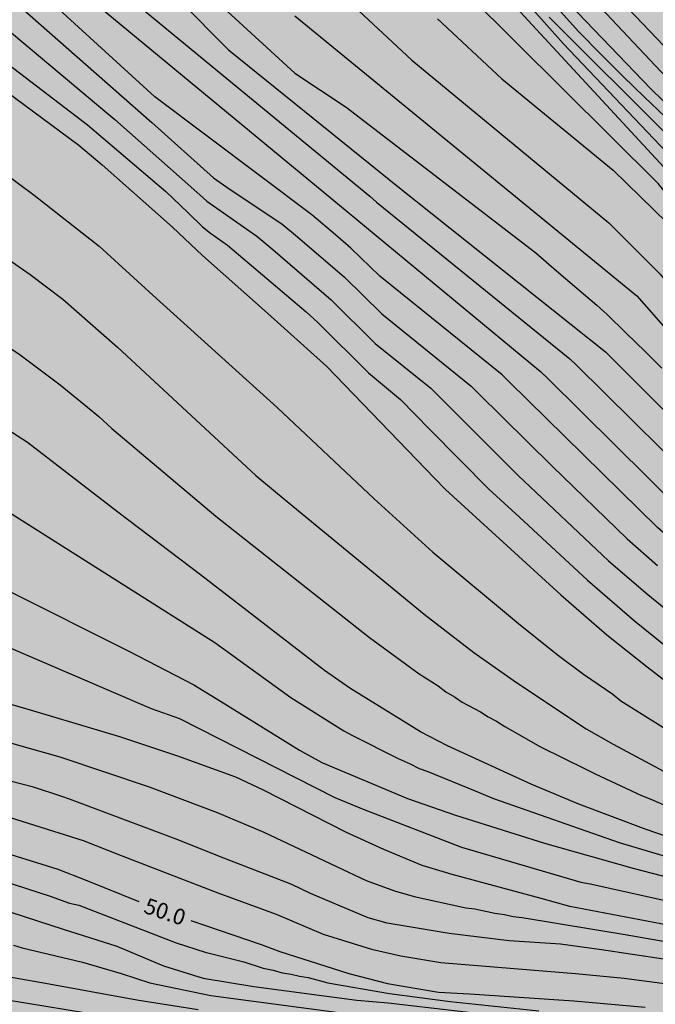
# Model space of a CAD drawing. Units: metres. Extents: x 580994 to 581344, y 4795790 to 4796041.
# Drawn here: x 581259 to 581289, y 4795906 to 4795953 of the extents above; entities that cross this region are included whole.
import ezdxf

# ---------------------------------------------------------------- set-up
doc = ezdxf.new("R2010")
doc.units = ezdxf.units.M
for name, color, linetype in [('020104', 34, 'Continuous'), ('020307', 24, 'Continuous'), ('990504', 63, 'Continuous')]:
    doc.layers.add(name, color=color, linetype=linetype)
doc.layers.add('020105', color=24, linetype='Continuous', lineweight=30)
doc.styles.add('ARIALI', font='ARIALI.TTF', dxfattribs={"height": 1})

msp = doc.modelspace()

# ---------------------------------------------------------------- hatches: boundary and pattern name
at = {"layer": '990504'}
h = msp.add_hatch(color=256, dxfattribs=at)
h.paths.add_polyline_path([(581152.655, 4796040.199), (581248.898, 4796040.197), (581250.161, 4796039.019), (581253.562, 4796036.182), (581254.275, 4796035.527), (581256.05, 4796033.757), (581257.64, 4796032.307), (581258.66, 4796031.313), (581259.845, 4796029.998), (581260.091, 4796029.679), (581260.911, 4796028.562), (581261.156, 4796028.283), (581262.675, 4796026.066), (581263.461, 4796024.364), (581264.306, 4796022.864), (581264.722, 4796021.842), (581264.83, 4796021.32), (581264.881, 4796020.475), (581264.971, 4796019.771), (581265.299, 4796017.72), (581265.295, 4796016.471), (581265.082, 4796015.784), (581264.992, 4796014.957), (581264.996, 4796014.614), (581265.082, 4796014.233), (581265.438, 4796011.558), (581265.465, 4796011.015), (581265.391, 4796010.53), (581265.363, 4796009.603), (581265.516, 4796008.679), (581265.616, 4796007.109), (581265.68, 4796006.808), (581265.994, 4796005.945), (581266.823, 4796004.123), (581267.422, 4796002.962), (581268.999, 4795999.337), (581269.535, 4795998.397), (581270.789, 4795996.419), (581272.704, 4795993.2), (581273.219, 4795992.2), (581274.62, 4795989.74), (581274.997, 4795988.617), (581276.016, 4795986.153), (581278.198, 4795982.455), (581278.877, 4795981.335), (581279.699, 4795980.117), (581280.293, 4795979.319), (581281.828, 4795977.405), (581282.852, 4795976.149), (581283.709, 4795975.233), (581284.973, 4795974.061), (581286.946, 4795972.596), (581288.206, 4795971.766), (581288.896, 4795971.352), (581289.93, 4795970.821), (581291.144, 4795970.393), (581292.152, 4795970.225), (581293.201, 4795970.138), (581294.208, 4795970.171), (581295.656, 4795970.29), (581296.742, 4795970.465), (581297.505, 4795970.635), (581298.047, 4795970.783), (581298.227, 4795970.886), (581300.917, 4795971.625), (581302.785, 4795972.052), (581303.345, 4795972.301), (581304.204, 4795972.876), (581305.124, 4795973.392), (581305.826, 4795973.642), (581306.468, 4795973.812), (581306.71, 4795973.815), (581306.973, 4795973.758), (581307.257, 4795973.6), (581307.847, 4795973.165), (581308.315, 4795972.748), (581309.03, 4795971.991), (581310.261, 4795970.234), (581310.775, 4795969.395), (581311.614, 4795968.358), (581312.348, 4795967.723), (581312.917, 4795967.307), (581313.773, 4795966.533), (581313.997, 4795966.374), (581316.287, 4795963.705), (581317.082, 4795962.949), (581317.877, 4795962.255), (581318.67, 4795961.64), (581323.385, 4795958.296), (581325.261, 4795956.568), (581325.748, 4795956.272), (581328.473, 4795954.983), (581329.183, 4795954.291), (581329.86, 4795953.468), (581330.342, 4795952.712), (581330.656, 4795951.534), (581330.778, 4795950.782), (581330.874, 4795950.553), (581331.25, 4795949.048), (581331.535, 4795948.229), (581331.631, 4795948.032), (581332.404, 4795947.11), (581332.632, 4795947.01), (581333.055, 4795946.94), (581333.449, 4795947.197), (581333.55, 4795947.425), (581333.653, 4795947.913), (581333.53, 4795948.697), (581333.473, 4795949.416), (581333.551, 4795950.688), (581333.488, 4795950.884), (581333.526, 4795951.373), (581333.4, 4795951.799), (581333.371, 4795952.224), (581333.407, 4795952.484), (581333.346, 4795952.877), (581333.356, 4795953.823), (581333.527, 4795954.572), (581334.121, 4795955.283), (581334.517, 4795955.638), (581335.631, 4795956.083), (581336.837, 4795955.973), (581338.075, 4795955.731), (581338.497, 4795955.564), (581338.886, 4795955.331), (581340.088, 4795954.797), (581340.283, 4795954.664), (581340.998, 4795954.363), (581340.898, 4795954.168), (581340.83, 4795953.908), (581340.955, 4795953.747), (581341.166, 4795953.817), (581341.356, 4795953.953), (581341.686, 4795954.283), (581342.078, 4795955.004), (581342.384, 4795955.9), (581342.686, 4795956.34), (581343.073, 4795956.597), (581343.604, 4795956.772), (581344.221, 4795956.759), (581344.221, 4795951.13), (581343.748, 4795951.085), (581343.203, 4795950.96), (581342.707, 4795950.676), (581342.451, 4795950.461), (581341.519, 4795949.433), (581340.64, 4795948.58), (581340.235, 4795947.989), (581340.184, 4795947.344), (581340.306, 4795947.169), (581342.165, 4795945.337), (581343.441, 4795943.989), (581343.526, 4795943.807), (581343.581, 4795943.516), (581343.295, 4795942.489), (581342.811, 4795941.341), (581342.531, 4795940.169), (581342.329, 4795938.917), (581342.218, 4795938.708), (581341.969, 4795937.775), (581341.784, 4795937.414), (581341.619, 4795936.916), (581341.046, 4795935.559), (581340.025, 4795932.147), (581339.6, 4795931.071), (581339.265, 4795929.566), (581339.26, 4795929.124), (581339.342, 4795928.644), (581339.849, 4795927.174), (581339.995, 4795926.57), (581339.933, 4795926.165), (581339.963, 4795925.548), (581339.909, 4795925.295), (581339.828, 4795925.136), (581339.834, 4795925.006), (581339.735, 4795924.586), (581339.399, 4795923.661), (581339.322, 4795922.516), (581339.164, 4795921.96), (581338.913, 4795921.556), (581338.711, 4795920.949), (581338.439, 4795920.582), (581337.601, 4795918.821), (581337.463, 4795918.119), (581337.359, 4795917.903), (581337.139, 4795916.941), (581336.953, 4795916.544), (581336.922, 4795916.312), (581336.596, 4795915.627), (581336.426, 4795915.382), (581335.774, 4795914.011), (581335.451, 4795912.97), (581335.207, 4795911.798), (581334.874, 4795910.525), (581334.784, 4795910.228), (581334.554, 4795909.752), (581334.344, 4795909.007), (581334.133, 4795907.603), (581334.131, 4795907.363), (581334.133, 4795906.204), (581334.363, 4795905.331), (581335.175, 4795903.909), (581335.706, 4795903.352), (581336.08, 4795903.102), (581337.789, 4795902.141), (581339.105, 4795901.786), (581341.033, 4795900.998), (581342.775, 4795900.385), (581343.561, 4795899.962), (581344.219, 4795899.723), (581344.219, 4795895.263), (581342.92, 4795894.313), (581342.724, 4795893.583), (581342.736, 4795893.343), (581342.835, 4795893.118), (581343, 4795892.913), (581343.739, 4795892.187), (581344.219, 4795891.952), (581344.219, 4795884.282), (581343.903, 4795884.281), (581343.235, 4795884.186), (581342.337, 4795884.254), (581342.142, 4795884.364), (581341.668, 4795884.783), (581341.404, 4795885.184), (581341.201, 4795885.897), (581340.697, 4795887.005), (581340.367, 4795887.313), (581339.97, 4795887.484), (581339.499, 4795887.481), (581338.953, 4795887.306), (581338.559, 4795887.078), (581338.39, 4795886.877), (581337.981, 4795886.576), (581337.784, 4795886.491), (581337.37, 4795886.416), (581337.26, 4795886.337), (581336.933, 4795886.225), (581336.483, 4795886.208), (581335.93, 4795886.01), (581335.073, 4795885.94), (581334.688, 4795885.828), (581334.23, 4795885.767), (581334.005, 4795885.777), (581333.832, 4795885.866), (581333.769, 4795886.069), (581333.817, 4795886.497), (581334.061, 4795886.951), (581334.301, 4795887.608), (581334.318, 4795887.811), (581334.197, 4795888.008), (581333.965, 4795888.098), (581333.726, 4795888.064), (581333.544, 4795887.972), (581332.647, 4795886.806), (581331.784, 4795886.888), (581331.476, 4795887.203), (581331.241, 4795887.582), (581331.163, 4795887.822), (581331.103, 4795888.316), (581331.482, 4795889.168), (581331.718, 4795889.55), (581331.923, 4795889.729), (581331.883, 4795890.078), (581331.64, 4795890.45), (581331.302, 4795890.722), (581330.258, 4795891.422), (581328.36, 4795892.297), (581327.863, 4795892.585), (581325.583, 4795893.733), (581325.274, 4795893.947), (581324.62, 4795894.57), (581323.434, 4795895.598), (581322.196, 4795896.473), (581321.967, 4795896.788), (581321.593, 4795897.089), (581321.386, 4795897.33), (581320.846, 4795897.757), (581319.562, 4795899.046), (581318.633, 4795899.752), (581317.795, 4795900.697), (581317.502, 4795901.091), (581317.002, 4795901.851), (581316.739, 4795902.412), (581316.802, 4795902.868), (581317.131, 4795903.771), (581317.126, 4795904.01), (581317.02, 4795904.258), (581316.899, 4795904.477), (581316.534, 4795904.923), (581315.944, 4795905.372), (581315.139, 4795906.091), (581314.824, 4795906.435), (581314.287, 4795907.151), (581313.899, 4795908.062), (581313.678, 4795908.463), (581312.908, 4795909.008), (581312.11, 4795909.654), (581311.332, 4795910.141), (581310.963, 4795910.254), (581310.767, 4795910.241), (581309.952, 4795909.989), (581309.376, 4795909.705), (581308.232, 4795908.908), (581307.806, 4795908.428), (581307.583, 4795907.249), (581307.383, 4795906.518), (581306.877, 4795903.649), (581306.715, 4795902.964), (581306.168, 4795901.523), (581305.413, 4795900.185), (581304.523, 4795899.114), (581303.497, 4795898.2), (581302.915, 4795897.757), (581301.88, 4795896.825), (581300.798, 4795895.766), (581300.362, 4795895.221), (581299.906, 4795894.585), (581297.553, 4795890.151), (581296.879, 4795888.766), (581296.115, 4795887.529), (581295.623, 4795886.847), (581294.549, 4795885.695), (581293.985, 4795885.207), (581293.367, 4795884.774), (581292.704, 4795884.442), (581291.297, 4795883.825), (581289.845, 4795883.291), (581289.081, 4795882.896), (581286.879, 4795881.619), (581286.26, 4795881.048), (581285.786, 4795880.394), (581285.613, 4795879.618), (581285.742, 4795878.866), (581286.111, 4795878.175), (581286.625, 4795877.474), (581288.19, 4795875.635), (581288.65, 4795875.017), (581289.404, 4795873.663), (581289.414, 4795872.83), (581289.259, 4795872.008), (581288.557, 4795870.551), (581288.147, 4795869.887), (581287.615, 4795869.276), (581286.719, 4795868.042), (581286.223, 4795867.436), (581285.52, 4795867.118), (581284.742, 4795867.089), (581283.933, 4795867.132), (581283.146, 4795866.999), (581282.486, 4795866.62), (581281.961, 4795866.049), (581280.728, 4795864.043), (581280.005, 4795862.683), (581279.832, 4795861.941), (581279.787, 4795861.187), (581279.839, 4795860.418), (581280.01, 4795859.653), (581279.97, 4795858.899), (581279.666, 4795858.15), (581279.041, 4795857.604), (581278.277, 4795857.315), (581277.47, 4795857.246), (581276.715, 4795857.492), (581276.16, 4795857.999), (581275.625, 4795858.598), (581275.022, 4795859.077), (581274.295, 4795859.499), (581273.035, 4795860.446), (581271.88, 4795861.558), (581271.403, 4795862.217), (581271.015, 4795862.909), (581270.712, 4795863.606), (581270.573, 4795864.406), (581270.694, 4795865.237), (581271.03, 4795865.916), (581271.454, 4795866.562), (581271.987, 4795867.144), (581273.107, 4795868.227), (581274.328, 4795869.242), (581275.054, 4795869.578), (581275.863, 4795869.52), (581276.567, 4795869.13), (581278.494, 4795867.733), (581279.267, 4795867.541), (581279.995, 4795867.807), (581280.679, 4795868.205), (581280.94, 4795868.917), (581280.255, 4795869.229), (581279.396, 4795870.241), (581279.611, 4795870.964), (581279.26, 4795871.63), (581278.968, 4795872.33), (581279.076, 4795874.395), (581278.919, 4795875.138), (581278.578, 4795875.801), (581277.979, 4795876.366), (581277.361, 4795876.812), (581276.772, 4795877.321), (581276.486, 4795878.057), (581276.348, 4795878.809), (581276.275, 4795879.716), (581276.146, 4795880.541), (581275.936, 4795881.422), (581275.356, 4795882.93), (581274.785, 4795883.448), (581273.996, 4795883.283), (581273.431, 4795882.712), (581272.976, 4795882.076), (581272.313, 4795881.69), (581271.563, 4795881.78), (581270.844, 4795882.254), (581270.357, 4795882.91), (581270.117, 4795883.654), (581269.677, 4795885.297), (581269.355, 4795886.05), (581268.922, 4795886.696), (581268.305, 4795887.188), (581267.554, 4795887.195), (581266.891, 4795886.801), (581266.38, 4795886.128), (581266.089, 4795885.408), (581265.615, 4795884.735), (581264.96, 4795884.248), (581264.649, 4795883.445), (581264.559, 4795881.844), (581264.149, 4795881.171), (581263.341, 4795880.978), (581262.582, 4795880.995), (581261.82, 4795880.847), (581258.925, 4795879.788), (581258.146, 4795879.714), (581257.37, 4795879.813), (581256.622, 4795880.132), (581256.134, 4795880.733), (581256.06, 4795881.521), (581256.333, 4795882.296), (581256.762, 4795883.857), (581256.605, 4795884.656), (581255.797, 4795886.99), (581255.613, 4795887.852), (581255.768, 4795888.629), (581256.196, 4795889.284), (581256.715, 4795889.928), (581256.961, 4795890.667), (581256.805, 4795891.484), (581256.538, 4795892.21), (581255.378, 4795894.209), (581254.825, 4795894.773), (581254.235, 4795895.256), (581253.526, 4795895.712), (581252.3, 4795896.704), (581252.015, 4795897.486), (581251.841, 4795898.321), (581251.501, 4795899.111), (581251.022, 4795899.701), (581250.323, 4795900.313), (581249.605, 4795900.76), (581248.794, 4795901.2), (581246.507, 4795902.213), (581244.117, 4795903.043), (581242.53, 4795903.692), (581241.783, 4795904.047), (581240.355, 4795904.813), (581238.145, 4795906.265), (581233.91, 4795909.266), (581230.842, 4795911.001), (581229.676, 4795911.526), (581229.165, 4795911.706), (581227.946, 4795911.645), (581227.432, 4795911.504), (581226.107, 4795910.877), (581225.591, 4795910.571), (581224.947, 4795910.257), (581224.312, 4795909.989), (581223.536, 4795910.135), (581222.834, 4795910.463), (581222.253, 4795910.899), (581221.783, 4795911.481), (581221.79, 4795912.222), (581222.045, 4795912.934), (581222.419, 4795913.635), (581222.738, 4795914.373), (581222.965, 4795915.14), (581223, 4795915.863), (581222.771, 4795916.68), (581222.22, 4795917.373), (581221.566, 4795917.911), (581219.499, 4795919.049), (581218.855, 4795919.587), (581217.624, 4795920.845), (581215.497, 4795923.239), (581214.899, 4795923.776), (581214.216, 4795924.14), (581213.44, 4795924.368), (581211.099, 4795924.64), (581209.701, 4795924.966), (581209.008, 4795925.248), (581208.382, 4795925.758), (581207.231, 4795926.85), (581206.053, 4795928.108), (581205.493, 4795928.819), (581205.235, 4795929.508), (581205.179, 4795930.259), (581205.342, 4795931.008), (581205.78, 4795932.615), (581205.715, 4795933.367), (581205.328, 4795934.058), (581204.647, 4795934.541), (581202.385, 4795935.416), (581200.917, 4795936.045), (581200.206, 4795936.299), (581198.736, 4795936.672), (581197.942, 4795936.918), (581196.529, 4795937.546), (581195.875, 4795937.984), (581195.258, 4795938.521), (581194.788, 4795939.075), (581194.41, 4795939.729), (581193.803, 4795941.21), (581193.353, 4795941.892), (581192.144, 4795942.811), (581191.564, 4795943.33), (581191.094, 4795943.939), (581190.882, 4795944.647), (581190.632, 4795946.168), (581190.474, 4795946.829), (581190.171, 4795947.583), (581189.747, 4795948.21), (581188.897, 4795949.253), (581186.822, 4795951.326), (581185.815, 4795952.216), (581185, 4795953.03), (581183.938, 4795953.975), (581183.338, 4795954.357), (581182.745, 4795954.601), (581182.033, 4795954.764), (581181.667, 4795954.759), (581180.29, 4795954.425), (581179.584, 4795954.35), (581178.714, 4795954.35), (581177.974, 4795954.469), (581177.198, 4795954.715), (581176.497, 4795955.125), (581175.972, 4795955.707), (581175.668, 4795956.397), (581175.439, 4795957.14), (581175.374, 4795957.919), (581175.192, 4795961.739), (581175.34, 4795962.728), (581175.374, 4795963.252), (581175.259, 4795965.929), (581175.042, 4795967.135), (581174.665, 4795968.279), (581174.187, 4795969.421), (581173.208, 4795970.395), (581172.516, 4795970.93), (581171.642, 4795971.523), (581170.363, 4795972.292), (581169.204, 4795973.124), (581168.369, 4795973.878), (581167.494, 4795974.532), (581166.947, 4795974.807), (581166.439, 4795975.143), (581165.645, 4795975.797), (581162.074, 4795979.377), (581161.257, 4795980.233), (581160.562, 4795981.05), (581159.17, 4795982.865), (581158.083, 4795984.362), (581157.302, 4795985.581), (581155.948, 4795987.517), (581154.372, 4795989.491), (581153.288, 4795990.706), (581152.105, 4795991.88), (581151.777, 4795992.359), (581150.938, 4795993.396), (581150.527, 4795994.015), (581150.298, 4795994.536), (581150.073, 4795994.875), (581149.907, 4795995.236), (581149.864, 4795995.416), (581149.325, 4795996.658), (581149.361, 4795996.921), (581149.351, 4795997.746), (581149.3, 4795998.592), (581149.236, 4795998.873), (581148.857, 4796000.137), (581148.042, 4796002.463), (581147.485, 4796003.423), (581146.63, 4796004.177), (581145.84, 4796004.53), (581144.527, 4796004.755), (581143.943, 4796004.747), (581142.229, 4796004.907), (581141.665, 4796004.92), (581141.004, 4796004.71), (581140.624, 4796004.503), (581140.127, 4796003.947), (581139.308, 4796003.513), (581139.093, 4796003.435), (581138.153, 4796003.34), (581137.645, 4796003.365), (581137.097, 4796003.533), (581136.728, 4796003.814), (581136.471, 4796003.953), (581136.286, 4796004.13), (581135.992, 4796004.304), (581135.732, 4796004.551), (581135.29, 4796004.831), (581134.961, 4796004.968), (581134.776, 4796005.109), (581133.42, 4796005.765), (581132.507, 4796006.069), (581131.482, 4796006.48), (581131.333, 4796006.658), (581130.52, 4796007.327), (581130.218, 4796007.827), (581129.855, 4796009.377), (581129.513, 4796011.579), (581129.361, 4796011.866), (581129.061, 4796012.293), (581128.984, 4796012.473), (581128.725, 4796012.72), (581128.101, 4796013.032), (581127.809, 4796013.133), (581126.972, 4796013.295), (581126.788, 4796013.399), (581125.985, 4796013.634), (581125.475, 4796013.73), (581124.343, 4796014.102), (581124.234, 4796014.099), (581123.395, 4796014.333), (581121.69, 4796014.437), (581113.791, 4796014.359), (581106.611, 4796016.109), (581106.132, 4796016.46), (581105.352, 4796017.238), (581103.981, 4796018.51), (581103.27, 4796019.436), (581102.782, 4796020.149), (581102.512, 4796020.831), (581102.352, 4796021.48), (581102.239, 4796021.658), (581102.159, 4796021.983), (581102.099, 4796022.996), (581102.206, 4796024.593), (581102.294, 4796025.429), (581102.586, 4796026.885), (581102.58, 4796027.139), (581102.933, 4796029.068), (581102.944, 4796030.119), (581102.575, 4796031.922), (581102.497, 4796032.138), (581102.003, 4796033.105), (581101.326, 4796034.176), (581101.17, 4796034.643), (581100.825, 4796035.432), (581100.533, 4796037.02), (581100.483, 4796037.598), (581100.463, 4796038.432), (581100.514, 4796039.339), (581100.664, 4796040.2), (581122.541, 4796040.199), (581122.9, 4796039.797), (581124.327, 4796036.171), (581124.336, 4796035.809), (581124.149, 4796034.5), (581124.018, 4796033.917), (581123.916, 4796033.66), (581123.64, 4796033.074), (581123.499, 4796032.89), (581122.862, 4796032.258), (581121.972, 4796031.55), (581121.796, 4796031.364), (581121.261, 4796030.989), (581120.624, 4796030.358), (581120.308, 4796029.915), (581120.136, 4796029.549), (581119.972, 4796028.82), (581120.13, 4796028.244), (581120.281, 4796027.994), (581121.203, 4796027.327), (581121.533, 4796027.154), (581122.008, 4796026.984), (581122.882, 4796026.788), (581123.426, 4796026.764), (581124.186, 4796026.818), (581124.87, 4796027.016), (581128.927, 4796028.597), (581129.855, 4796029.199), (581130.423, 4796029.72), (581130.992, 4796030.168), (581132.151, 4796031.718), (581132.962, 4796032.68), (581133.604, 4796033.093), (581134.36, 4796033.329), (581135.119, 4796033.419), (581135.482, 4796033.355), (581135.851, 4796033.111), (581136.073, 4796032.898), (581136.448, 4796032.364), (581136.932, 4796031.832), (581138.53, 4796028.644), (581138.573, 4796028.355), (581138.601, 4796027.16), (581138.677, 4796027.017), (581138.626, 4796026.11), (581138.563, 4796025.71), (581138.585, 4796024.804), (581138.554, 4796024.586), (581138.527, 4796022.664), (581138.804, 4796021.693), (581138.918, 4796021.478), (581139.037, 4796021.046), (581139.563, 4796020.261), (581140.513, 4796019.407), (581142.359, 4796018.403), (581142.602, 4796018.306), (581143.046, 4796018.251), (581144.334, 4796018.368), (581145.537, 4796018.787), (581146.197, 4796019.178), (581147.153, 4796019.976), (581148.226, 4796021.198), (581148.601, 4796021.787), (581148.816, 4796022.313), (581149.029, 4796022.941), (581149.067, 4796023.163), (581149.591, 4796024.68), (581149.86, 4796025.691), (581149.988, 4796026.72), (581150.033, 4796027.929), (581150.029, 4796028.231), (581149.922, 4796028.753), (581149.63, 4796031.046), (581149.549, 4796032.636), (581149.398, 4796033.48), (581148.994, 4796035.107), (581148.989, 4796035.53), (581148.945, 4796035.771), (581148.979, 4796036.295), (581149.329, 4796037.266), (581149.624, 4796037.794), (581150.179, 4796038.506), (581151.176, 4796039.345), (581151.595, 4796039.632)])
h.paths.add_polyline_path([(581328.199, 4795899.043), (581329.717, 4795899.31), (581330.432, 4795899.042), (581331.268, 4795898.561), (581332.392, 4795897.832), (581332.587, 4795897.764), (581333.289, 4795897.648), (581333.486, 4795897.697), (581333.822, 4795897.918), (581333.968, 4795898.062), (581334.153, 4795898.408), (581334.232, 4795899.045), (581334.314, 4795899.248), (581334.424, 4795899.362), (581334.649, 4795899.418), (581334.794, 4795899.402), (581335.126, 4795899.203), (581335.606, 4795898.69), (581335.749, 4795898.5), (581335.941, 4795898.077), (581336.479, 4795897.521), (581336.635, 4795897.185), (581336.647, 4795896.968), (581335.765, 4795896.498), (581335.401, 4795896.415), (581335.155, 4795896.411), (581334.733, 4795896.299), (581334.309, 4795896.006), (581334.074, 4795895.697), (581333.85, 4795895.097), (581333.803, 4795894.8), (581333.832, 4795894.053), (581333.808, 4795893.865), (581333.617, 4795893.613), (581333.348, 4795893.536), (581332.652, 4795893.543), (581332.204, 4795893.686), (581330.285, 4795894.01), (581329.195, 4795894.5), (581328.308, 4795894.974), (581327.927, 4795895.253), (581327.554, 4795895.641), (581326.749, 4795896.303), (581326.329, 4795896.423), (581326.075, 4795896.426), (581325.21, 4795896.841), (581325.037, 4795897.009), (581324.78, 4795897.389), (581324.293, 4795898.7), (581324.155, 4795899.318), (581324.273, 4795899.49), (581324.919, 4795899.592), (581325.463, 4795899.579), (581326.258, 4795899.368), (581327.757, 4795899.091)], flags=0)

# ---------------------------------------------------------------- linework, layer by layer
at = {"layer": '020104', "flags": 128}
for points, elevation in [([(581254.716, 4795965.659), (581268.615, 4795951.664), (581276.674, 4795945.156), (581286.555, 4795937.284), (581292.96, 4795930.877), (581299.73, 4795923.372), (581309.829, 4795916.373), (581313.535, 4795913.632), (581316.153, 4795911.644), (581320.747, 4795908.006), (581322.998, 4795906.335), (581324.047, 4795905.708)], 40.5), ([(581277.283, 4795960.13), (581284.551, 4795951.952), (581290.405, 4795945.794), (581293.604, 4795942.293), (581296.138, 4795938.912), (581296.923, 4795938.006), (581300.839, 4795932.757), (581301.787, 4795931.611), (581304.759, 4795928.281), (581305.732, 4795927.293), (581307.041, 4795925.999), (581307.357, 4795925.652), (581310.007, 4795923.136), (581310.336, 4795922.77), (581311.339, 4795921.778), (581313.01, 4795920.241), (581313.331, 4795919.996), (581316.3, 4795917.395), (581316.657, 4795917.153), (581316.997, 4795916.888), (581318.12, 4795915.967), (581332.124, 4795906.337), (581332.63, 4795905.949)], 37), ([(581261.729, 4795955.908), (581275.338, 4795944.684), (581275.667, 4795944.403), (581284.868, 4795936.945), (581285.189, 4795936.638), (581291.891, 4795930.009), (581292.097, 4795929.83), (581298.793, 4795922.721), (581307.981, 4795916.503), (581314.014, 4795912.267), (581315.738, 4795910.945), (581318.689, 4795908.711), (581319.93, 4795907.837), (581322.896, 4795905.867)], 41), ([(581282.911, 4795955.865), (581288.716, 4795949.794), (581294.419, 4795944.267), (581295.027, 4795943.566), (581296.445, 4795941.93), (581300.079, 4795937.908), (581302.674, 4795934.942), (581310.256, 4795926.375), (581311.835, 4795924.528), (581312.073, 4795924.236), (581313.007, 4795923.13), (581315.144, 4795921.052), (581320.934, 4795915.78), (581321.337, 4795915.485), (581324.978, 4795912.852), (581328.684, 4795910.394), (581329.939, 4795909.683), (581331.164, 4795909.021), (581331.975, 4795908.563), (581333.936, 4795907.704)], 35.5), ([(581260.324, 4795955.493), (581273.902, 4795944.266), (581274.274, 4795943.965), (581283.475, 4795936.349), (581283.81, 4795936.006), (581290.202, 4795929.686), (581291.234, 4795928.783), (581291.992, 4795928.181), (581292.353, 4795927.854), (581296.151, 4795923.57), (581297.546, 4795922.395), (581299.055, 4795921.39), (581306.486, 4795916.323), (581307.63, 4795915.878), (581313.5, 4795911.951), (581318.934, 4795908.024), (581322.845, 4795905.353)], 41.5), ([(581321.87, 4795905.368), (581319.689, 4795906.716), (581318.179, 4795907.82), (581313.351, 4795911.391), (581308.266, 4795914.797), (581306.677, 4795915.56), (581305.278, 4795916.196), (581298.415, 4795920.563), (581296.285, 4795921.861), (581292.874, 4795925.457), (581291.862, 4795926.539), (581290.371, 4795927.736), (581289.03, 4795928.906), (581285.519, 4795932.377), (581281.973, 4795935.848), (581281.636, 4795936.179), (581275.817, 4795940.879), (581274.443, 4795942.218), (581273.712, 4795942.841), (581272.586, 4795943.794), (581265.12, 4795949.419), (581258.919, 4795955.078)], 42), ([(581286.625, 4795954.709), (581290.351, 4795950.779), (581293.826, 4795946.943), (581296.221, 4795944.545), (581297.589, 4795943.005), (581300.944, 4795939.351), (581308.545, 4795930.85), (581311.441, 4795927.503), (581313.281, 4795925.279), (581313.542, 4795924.932), (581314.484, 4795923.821), (581316.174, 4795922.113), (581319.424, 4795919.055), (581321.957, 4795916.722), (581324.273, 4795914.874), (581324.651, 4795914.626), (581327.303, 4795912.686), (581331.076, 4795910.338), (581331.6, 4795910.049), (581332.367, 4795909.651), (581334.38, 4795908.729)], 34.5), ([(581254.135, 4795954.037), (581261.912, 4795948.089), (581265.639, 4795944.909), (581266.682, 4795943.904), (581267.382, 4795943.227), (581267.765, 4795942.926), (581268.568, 4795942.359), (581272.323, 4795939.184), (581272.866, 4795938.67), (581275.278, 4795936.271), (581276.813, 4795935.001), (581278.196, 4795933.576), (581281.007, 4795930.735), (581282.47, 4795929.398), (581285.707, 4795926.399), (581287.948, 4795924.475), (581291.048, 4795921.962)], 43.5), ([(581274.363, 4795953.948), (581277.35, 4795951.163), (581286.72, 4795943.419), (581289.164, 4795940.975), (581293.121, 4795936.196), (581294.63, 4795934.445), (581297.094, 4795931.098), (581301.26, 4795926.194), (581301.929, 4795925.496), (581304.141, 4795923.58), (581305.425, 4795922.634), (581309.584, 4795919.634), (581315.681, 4795914.954), (581316.886, 4795914.005), (581317.86, 4795913.242), (581319.23, 4795912.065), (581320.893, 4795910.893), (581325.841, 4795906.812), (581337.763, 4795899.865)], 39), ([(581330.278, 4795905.752), (581327.057, 4795908.108), (581315.326, 4795916.6), (581312.081, 4795919.338), (581310.933, 4795920.35), (581310.215, 4795920.907), (581308.864, 4795922.112), (581308.524, 4795922.382), (581306.464, 4795924.057), (581306.109, 4795924.342), (581305.776, 4795924.655), (581305.426, 4795924.929), (581303.71, 4795926.534), (581303.054, 4795927.191), (581300.11, 4795930.554), (581297.707, 4795934.143), (581294.931, 4795937.825), (581292.964, 4795940.466), (581289.064, 4795945.288), (581280.019, 4795954.285)], 38), ([(581284.281, 4795953.646), (581285.293, 4795952.519), (581286.352, 4795951.44), (581287.41, 4795950.385), (581288.42, 4795949.401), (581289.381, 4795948.476), (581290.199, 4795947.702), (581291.172, 4795946.777), (581291.991, 4795945.828), (581292.713, 4795945.005), (581293.505, 4795944.139), (581293.765, 4795943.85), (581295.873, 4795941.393), (581299.514, 4795937.32), (581302.423, 4795933.958), (581310.65, 4795924.699), (581313.668, 4795921.406), (581318.401, 4795917.023), (581320.284, 4795915.444), (581327.987, 4795910.179), (581329.669, 4795909.2), (581330.947, 4795908.507), (581333.608, 4795906.949)], 36), ([(581271.783, 4795953.27), (581288.052, 4795939.939), (581294.697, 4795932.37), (581295.018, 4795932.008), (581300.475, 4795925.585), (581301.504, 4795924.543), (581303.359, 4795923.005), (581304.519, 4795922.181), (581304.841, 4795921.966), (581310.236, 4795917.976), (581313.541, 4795915.433), (581319.128, 4795911.216), (581323.911, 4795907.369), (581325.006, 4795906.544), (581325.317, 4795906.341), (581335.77, 4795900.174), (581339.186, 4795898.295), (581343.131, 4795896.284), (581343.977, 4795895.786), (581344.219, 4795895.654)], 39.5), ([(581278.572, 4795953.133), (581281.628, 4795950.28), (581286.924, 4795945.932), (581289.504, 4795943.419), (581294.026, 4795937.283), (581296.199, 4795934.506), (581297.345, 4795932.875), (581300.422, 4795928.63), (581301.716, 4795927.183), (581302.726, 4795926.093), (581306.008, 4795923.302), (581309.632, 4795920.478), (581309.984, 4795920.19), (581312.574, 4795918.147), (581313.355, 4795917.573), (581315.22, 4795915.968), (581319.225, 4795913.102), (581324.076, 4795909.262), (581326.047, 4795907.579), (581328.451, 4795905.896)], 38.5), ([(581283.888, 4795953.22), (581289.621, 4795947.485), (581291.854, 4795944.889), (581293.242, 4795943.319), (581295.656, 4795940.542), (581299.886, 4795935.41), (581304.714, 4795929.777), (581305.724, 4795928.707), (581309.08, 4795925.246), (581310.999, 4795923.145), (581311.634, 4795922.446), (581313.475, 4795920.693), (581316.438, 4795918.035), (581316.785, 4795917.771), (581320.098, 4795915.037), (581329.229, 4795909.099), (581331.736, 4795907.52), (581333.4, 4795906.469)], 36.5), ([(581257.895, 4795952.795), (581262.836, 4795948.664), (581263.203, 4795948.338), (581267.248, 4795944.755), (581267.582, 4795944.445), (581269.975, 4795942.782), (581270.724, 4795942.146), (581273.501, 4795939.751), (581275.599, 4795937.682), (581278.252, 4795935.543), (581279.281, 4795934.519), (581282.401, 4795931.391), (581286.708, 4795927.33), (581288.572, 4795925.72), (581291.247, 4795923.551), (581296.897, 4795919.019), (581302.77, 4795915.715), (581303.178, 4795915.481), (581306.071, 4795914.396), (581309.664, 4795912.762), (581312.937, 4795910.6), (581318.815, 4795906.34), (581321.72, 4795904.504)], 43), ([(581257.561, 4795950.026), (581261.501, 4795947.114), (581262.609, 4795946.189), (581265.948, 4795943.218), (581267.38, 4795941.861), (581270.329, 4795939.248), (581273.295, 4795936.574), (581278.418, 4795931.257), (581278.953, 4795930.722), (581284.429, 4795925.708), (581286.627, 4795923.802), (581288.543, 4795922.277), (581291.666, 4795919.859)], 44), ([(581257.819, 4795945.89), (581259.377, 4795944.739), (581262.471, 4795942.306), (581265.014, 4795939.97), (581270.937, 4795934.62), (581275.556, 4795930.282), (581278.34, 4795927.741), (581282.51, 4795924.263), (581284.331, 4795922.812), (581285.509, 4795921.923), (581286.905, 4795920.974), (581287.287, 4795920.657), (581292.169, 4795917.605), (581293.446, 4795916.947), (581298.776, 4795914.591), (581303.377, 4795912.902), (581304.091, 4795912.655), (581307.117, 4795911.61), (581309.287, 4795910.837), (581310.998, 4795910.076), (581312.003, 4795909.532), (581315.54, 4795907.13), (581319.576, 4795904.309)], 44.5), ([(581257.127, 4795938.185), (581258.706, 4795937.127), (581260.612, 4795935.713), (581262.082, 4795934.495), (581262.454, 4795934.199), (581263.072, 4795933.627), (581268.013, 4795929.45), (581275.332, 4795923.668), (581277.689, 4795921.945), (581278.591, 4795921.37), (581278.96, 4795921.083), (581279.379, 4795920.854), (581279.748, 4795920.603), (581280.607, 4795920.132), (581280.97, 4795919.894), (581281.369, 4795919.696), (581281.764, 4795919.437), (581283.475, 4795918.463), (581285.664, 4795917.391), (581286.068, 4795917.184), (581288.268, 4795916.149), (581288.718, 4795915.986), (581290.427, 4795915.23)], 45.5), ([(581314.133, 4795906.148), (581313.731, 4795906.385), (581311.192, 4795907.617), (581310.253, 4795907.973), (581309.086, 4795908.404), (581305.78, 4795909.363), (581303.584, 4795909.994), (581298.013, 4795911.441), (581293.243, 4795912.901), (581293.158, 4795912.935), (581288.499, 4795914.533), (581285.293, 4795915.737), (581283.049, 4795916.683), (581279.047, 4795918.513), (581277.758, 4795919.177), (581274.394, 4795921.27), (581273.185, 4795922.106), (581267.287, 4795926.657), (581263.353, 4795929.64), (581259.049, 4795932.961), (581257.386, 4795934.024)], 46), ([(581257.05, 4795930.34), (581267.974, 4795923.438), (581271.592, 4795920.817), (581274.104, 4795919.236), (581274.526, 4795919.005), (581276.69, 4795917.922), (581277.272, 4795917.664), (581277.692, 4795917.436), (581278.108, 4795917.289), (581280.354, 4795916.373), (581281.231, 4795916.007), (581287.21, 4795913.91), (581288.124, 4795913.648), (581295.692, 4795911.397), (581296.509, 4795911.139), (581304.922, 4795908.934), (581305.881, 4795908.631), (581309.238, 4795907.719), (581311.243, 4795907.008), (581313.382, 4795906.005)], 46.5), ([(581258.115, 4795925.92), (581263.873, 4795923.021), (581266.976, 4795921.42), (581268.232, 4795920.649), (581271.992, 4795918.312), (581273.064, 4795917.728), (581277.138, 4795916.004), (581279.424, 4795915.222), (581283.666, 4795913.876), (581287.932, 4795912.68), (581293.197, 4795911.314), (581295.859, 4795910.583), (581300.589, 4795909.276), (581304.796, 4795908.354), (581305.3, 4795908.227), (581305.856, 4795908.101), (581306.259, 4795907.95), (581309.492, 4795907.033), (581310.786, 4795906.627), (581313.031, 4795905.601)], 47), ([(581310.329, 4795905.941), (581308.801, 4795906.547), (581308.331, 4795906.713), (581304.177, 4795907.448), (581301.84, 4795907.797), (581291.198, 4795909.668), (581284.869, 4795910.865), (581283.504, 4795911.246), (581279.266, 4795912.395), (581277.835, 4795912.813), (581276.02, 4795913.575), (581274.231, 4795914.389), (581270.28, 4795916.4), (581268.963, 4795917.028), (581266.211, 4795918.033), (581263.449, 4795918.944), (581259.192, 4795920.222), (581254.918, 4795921.45)], 48), ([(581256.81, 4795919.06), (581260.591, 4795917.992), (581264.842, 4795916.565), (581268.081, 4795915.341), (581270.303, 4795914.406), (581275.178, 4795912.103), (581276.526, 4795911.607), (581277.453, 4795911.337), (581279.91, 4795910.81), (581280.339, 4795910.753), (581281.29, 4795910.556), (581281.748, 4795910.49), (581282.162, 4795910.399), (581282.603, 4795910.348), (581287.496, 4795909.528), (581299.303, 4795907.478), (581304.072, 4795906.785), (581305.85, 4795906.401), (581308.4, 4795905.84)], 48.5), ([(581304.189, 4795905.824), (581300.913, 4795906.414), (581299.013, 4795906.796), (581294.665, 4795907.497), (581290.805, 4795908.14), (581286.379, 4795908.8), (581284.42, 4795909.071), (581281.978, 4795909.23), (581279.117, 4795909.577), (581276.17, 4795910.078), (581275.265, 4795910.325), (581272.523, 4795911.48), (581271.629, 4795911.914), (581268.398, 4795913.173), (581266.133, 4795914.077), (581261.048, 4795915.982), (581260.692, 4795916.107), (581259.345, 4795916.546), (581256.056, 4795917.39)], 49), ([(581257.924, 4795915.2), (581261.698, 4795914.016), (581263.516, 4795913.296), (581268.117, 4795911.513), (581270.892, 4795910.505), (581273.118, 4795909.55), (581275.427, 4795908.841), (581276.822, 4795908.523), (581278.727, 4795908.198), (581280.666, 4795908.038), (581285.138, 4795907.681), (581287.454, 4795907.457), (581294.301, 4795906.543), (581295.273, 4795906.461), (581299.672, 4795905.907)], 49.5), ([(581255.469, 4795912.863), (581260.128, 4795911.36), (581261.053, 4795911.034), (581261.492, 4795910.924), (581266.128, 4795909.139), (581267.509, 4795908.698), (581269.353, 4795908.226), (581270.269, 4795907.931), (581270.751, 4795907.829), (581271.173, 4795907.706), (581271.6, 4795907.65), (581271.992, 4795907.548), (581272.417, 4795907.486), (581273.354, 4795907.227), (581276.275, 4795906.732), (581279.166, 4795906.35), (581283.392, 4795905.892)], 50.5), ([(581254.631, 4795911.778), (581260.751, 4795909.788), (581263.3, 4795908.983), (581265.532, 4795908.045), (581267.418, 4795907.455), (581269.829, 4795907.066), (581274.728, 4795906.413), (581276.216, 4795906.28), (581280.598, 4795905.771)], 51), ([(581258.385, 4795909.031), (581258.794, 4795908.897), (581261.666, 4795908.224), (581263.511, 4795907.678), (581264.87, 4795907.231), (581267.778, 4795906.637), (581274.108, 4795905.793)], 51.5), ([(581257.549, 4795907.632), (581259.918, 4795907.219), (581264.25, 4795906.421), (581267.177, 4795905.967)], 52)]:
    msp.add_lwpolyline(points, dxfattribs=dict(at, elevation=elevation))
at = {"layer": '020105', "flags": 128}
for points, elevation in [([(581261.55, 4795959.945), (581271.783, 4795950.553), (581274.227, 4795948.922), (581283.253, 4795941.996), (581284.227, 4795941.132), (581285.192, 4795940.303), (581286.156, 4795939.5), (581286.477, 4795939.204), (581286.63, 4795939.064), (581287.535, 4795938.19), (581288.466, 4795937.283), (581289.248, 4795936.504)], 40), ([(581277.004, 4795959.416), (581291.492, 4795943.742), (581295.112, 4795938.972), (581299.826, 4795932.456), (581303.368, 4795928.296), (581304.739, 4795926.911), (581306.817, 4795924.925), (581309.295, 4795922.773), (581309.944, 4795922.118), (581312.545, 4795919.79), (581312.92, 4795919.521), (581313.253, 4795919.214), (581314.017, 4795918.606), (581315.486, 4795917.271), (581316.26, 4795916.749), (581327.105, 4795908.781), (581330.518, 4795906.521), (581332.634, 4795905.174)], 37.5), ([(581283.753, 4795956.411), (581290.219, 4795949.529), (581291.271, 4795948.368), (581295.195, 4795944.544), (581295.624, 4795944.055), (581297.017, 4795942.468), (581301.709, 4795937.3), (581306.234, 4795932.095), (581309.56, 4795928.45), (581311.481, 4795926.188), (581312.677, 4795924.758), (581313.624, 4795923.616), (581315.359, 4795921.891), (581319.349, 4795918.114), (581320.835, 4795916.797), (581321.551, 4795916.161), (581324.653, 4795913.824), (581329.146, 4795910.784), (581330.435, 4795910.048), (581331.382, 4795909.535), (581331.797, 4795909.326), (581332.21, 4795909.084), (581334.159, 4795908.219)], 35), ([(581258.788, 4795953.646), (581264.975, 4795948.198), (581267.898, 4795945.562), (581268.705, 4795945.001), (581271.161, 4795943.371), (581271.908, 4795942.752), (581274.135, 4795940.832), (581275.921, 4795939.09), (581280.171, 4795935.648), (581280.499, 4795935.315), (581284.021, 4795931.832), (581287.592, 4795928.366), (581289.033, 4795927.099)], 42.5), ([(581254.324, 4795944.348), (581259.178, 4795940.959), (581260.728, 4795939.79), (581263.344, 4795937.502), (581269.923, 4795931.385), (581271.409, 4795930.149), (581277.932, 4795924.786), (581280.299, 4795922.962), (581282.327, 4795921.533), (581285.643, 4795919.329), (581286.928, 4795918.594), (581290.868, 4795916.49), (581292.199, 4795915.893), (581294.767, 4795914.879), (581296.924, 4795914.103), (581305.351, 4795911.358), (581306.385, 4795911.08), (581308.716, 4795910.266), (581311.107, 4795909.206), (581312.465, 4795908.527), (581314.831, 4795906.948), (581318.461, 4795904.446)], 45), ([(581257.819, 4795923.355), (581264.945, 4795920.293), (581266.29, 4795919.818), (581273.687, 4795916.05), (581275.022, 4795915.496), (581279.705, 4795913.685), (581285.387, 4795912.033), (581285.832, 4795911.948), (581294.555, 4795910.016), (581295.029, 4795909.879), (581295.475, 4795909.767), (581295.944, 4795909.68), (581300.185, 4795908.716), (581304.543, 4795907.924), (581305.83, 4795907.621), (581308.984, 4795906.805), (581311.04, 4795906.068)], 47.5), ([(581227.513, 4795911.755), (581229.55, 4795914.473), (581230.375, 4795915.378), (581230.758, 4795915.656), (581232.535, 4795916.513), (581233.007, 4795916.628), (581235.411, 4795916.967), (581236.855, 4795916.975), (581239.286, 4795916.942), (581241.686, 4795916.723), (581246.615, 4795916.133), (581249.999, 4795915.495), (581251.448, 4795915.125), (581257.223, 4795913.666), (581260.497, 4795912.646), (581261.881, 4795912.112), (581264.348, 4795911.113)], 50), ([(581266.83, 4795910.202), (581270.177, 4795909.066), (581271.058, 4795908.726), (581274.344, 4795907.674), (581276.19, 4795907.209), (581278.617, 4795906.796), (581280.082, 4795906.716), (581285.056, 4795906.379), (581288.454, 4795906.078)], 50), ([(581240.653, 4795905.51), (581242.675, 4795907.968), (581243.21, 4795908.649), (581243.56, 4795908.825), (581244.075, 4795908.935), (581244.572, 4795908.922), (581249.758, 4795908.126), (581254.106, 4795907.16), (581257.005, 4795906.596), (581265.74, 4795905.17), (581268.59, 4795904.846)], 52.5)]:
    msp.add_lwpolyline(points, dxfattribs=dict(at, elevation=elevation))

# ---------------------------------------------------------------- texts
at = {"layer": '020307', "style": 'ARIALI'}
msp.add_text('50.0', height=0.75, rotation=341.2518, dxfattribs=at).set_placement((581264.536, 4795910.584, 49.999))

doc.saveas('drawing.dxf')
